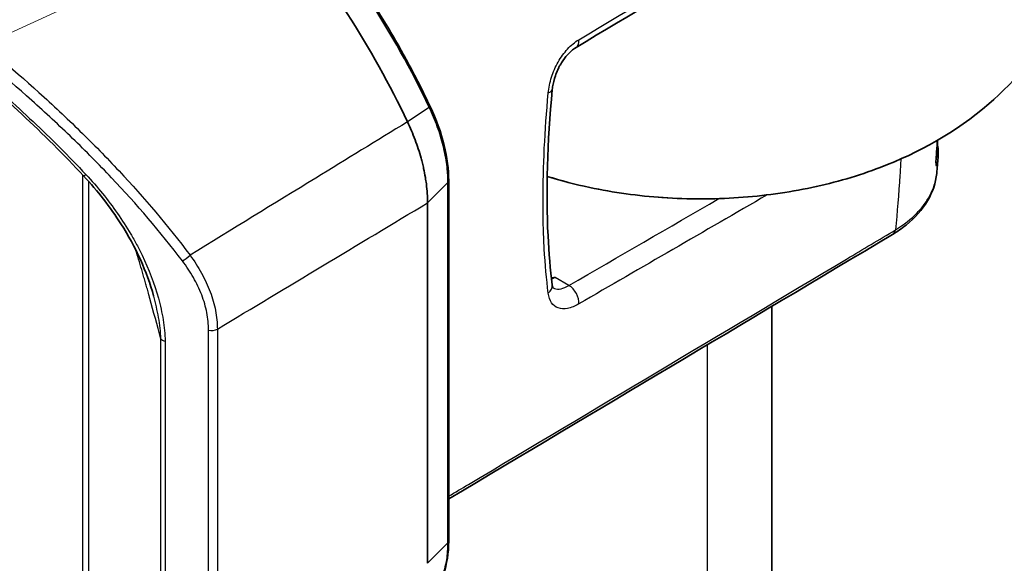
# Model space of a CAD drawing. Units: millimetres. Extents: x 43 to 8370, y 24 to 2834.
# Drawn here: x 540 to 585, y 266 to 290 of the extents above; entities that cross this region are included whole.
import ezdxf

# ---------------------------------------------------------------- set-up
doc = ezdxf.new("R2010")
doc.units = ezdxf.units.MM
doc.header["$LTSCALE"] = 3
doc.layers.add('Symbol (TK)', color=100, linetype='Continuous', lineweight=18, true_color=0x00ff3f)
doc.layers.add('Visible (ISO)', color=7, linetype='Continuous', lineweight=35)
doc.layers.add('Visible Narrow (ISO)', color=7, linetype='Continuous', lineweight=25)

# ---------------------------------------------------------------- blocks, each defined once
blk = doc.blocks.new('バルーン2')
at = {"layer": 'Symbol (TK)', "color": 100, "true_color": 0x00ff40}
blk.add_line((159.904, 87.34), (205.796, 108.391), dxfattribs=at)

msp = doc.modelspace()

# ---------------------------------------------------------------- linework, layer by layer
at = {"layer": 'Visible (ISO)'}
for p, q in [((559.566, 266.545), (559.566, 282.851)), ((558.611, 265.55), (558.611, 281.856)), ((546.281, 277.364), (546.281, 277.364)), ((546.548, 277.03), (546.548, 277.03)), ((574.19, 277.168), (574.19, 219.013))]:
    msp.add_line(p, q, dxfattribs=at)
for centre, major_axis, ratio, start_param, end_param in [((543.192, 281.193), (-12.873, 22.296), 0.57735, 4.575688, 5.012332), ((581.25, 283.748), (0.38, -0.03), 0.758828, 6.283105, 6.283158), ((574.845, 284.212), (6.886, -0.195), 0.582235, 6.251684, 6.251756)]:
    msp.add_ellipse(centre, major_axis=major_axis, ratio=ratio, start_param=start_param, end_param=end_param, dxfattribs=at)
for points, knots in [([(579.102, 283.455), (580.842, 284.122), (582.513, 285.032), (585.262, 287.397), (586.404, 288.751), (587.769, 291.643), (588.147, 293.015), (588.309, 295.667), (588.159, 296.926), (587.463, 299.31), (586.903, 300.42), (585.428, 302.548), (584.469, 303.502), (582.866, 304.745), (582.261, 305.145), (581.64, 305.501)], [3.352128, 3.352128, 3.352128, 3.352128, 3.746116, 3.746116, 4.071002, 4.071002, 4.301798, 4.301798, 4.504246, 4.504246, 4.717705, 4.717705, 4.977114, 4.977114, 5.125516, 5.125516, 5.125516, 5.125516]), ([(558.734, 286.205), (558.412, 286.88), (558.072, 287.549), (557.356, 288.87), (556.98, 289.523), (556.197, 290.806), (555.789, 291.436), (554.944, 292.671), (554.508, 293.274), (553.608, 294.45), (553.146, 295.022), (552.672, 295.575)], [3.7902894, 3.7902894, 3.7902894, 3.7902894, 3.8799294, 3.8799294, 3.9695695, 3.9695695, 4.0592096, 4.0592096, 4.1488496, 4.1488496, 4.2384897, 4.2384897, 4.2384897, 4.2384897]), ([(543.039, 283.072), (541.254, 284.987), (539.272, 286.809), (535.977, 289.499), (534.639, 290.501), (533.351, 291.386)], [0, 0, 0, 0, 1.574724, 1.574724, 2.628487, 2.628487, 2.628487, 2.628487]), ([(565.332, 288.883), (565.231, 288.822), (565.122, 288.736), (564.918, 288.531), (564.822, 288.414), (564.69, 288.218), (564.647, 288.148), (564.585, 288.038), (564.565, 287.999), (564.531, 287.932), (564.517, 287.902), (564.463, 287.784), (564.426, 287.692), (564.337, 287.434), (564.295, 287.263), (564.265, 287.06), (564.26, 287.017), (564.256, 286.976)], [0, 0, 0, 0, 0.1033564, 0.1033564, 0.1999076, 0.1999076, 0.2500031, 0.2500031, 0.2760499, 0.2760499, 0.2955788, 0.2955788, 0.354375, 0.354375, 0.4610768, 0.4610768, 0.4895069, 0.4895069, 0.4895069, 0.4895069]), ([(564.256, 286.976), (564.03, 284.593), (563.966, 282.324), (564.101, 279.579), (564.165, 278.838), (564.253, 278.149)], [0, 0, 0, 0, 1.562725, 1.562725, 2.185968, 2.185968, 2.185968, 2.185968]), ([(558.734, 286.205), (559.006, 285.632), (559.221, 285.034), (559.496, 283.903), (559.566, 283.356), (559.566, 282.851)], [0, 0, 0, 0, 0.3826367, 0.3826367, 0.7480798, 0.7480798, 0.7480798, 0.7480798]), ([(557.699, 285.517), (557.762, 285.384), (557.823, 285.25), (557.938, 284.98), (557.993, 284.843), (558.148, 284.431), (558.239, 284.155), (558.337, 283.802), (558.357, 283.723), (558.396, 283.567), (558.415, 283.489), (558.462, 283.275), (558.488, 283.14), (558.527, 282.906), (558.542, 282.807), (558.573, 282.561), (558.588, 282.416), (558.606, 282.132), (558.611, 281.993), (558.611, 281.856)], [0, 0, 0, 0, 0.089015, 0.089015, 0.1788419, 0.1788419, 0.3600708, 0.3600708, 0.4120336, 0.4120336, 0.4640571, 0.4640571, 0.5549863, 0.5549863, 0.62296, 0.62296, 0.7243313, 0.7243313, 0.8247244, 0.8247244, 0.8247244, 0.8247244]), ([(581.629, 283.718), (581.628, 283.703), (581.628, 283.693), (581.628, 283.687), (581.628, 283.686), (581.628, 283.686)], [0, 0, 0, 0, 0.01776675, 0.01776675, 0.02392865, 0.02392865, 0.02392865, 0.02392865]), ([(579.102, 283.455), (578.125, 283.081), (577.086, 282.778), (574.93, 282.322), (573.813, 282.168), (571.553, 282.014), (570.409, 282.014), (568.148, 282.168), (567.031, 282.322), (565.295, 282.689), (564.651, 282.856), (564.027, 283.051)], [2.931058, 2.931058, 2.931058, 2.931058, 3.165387, 3.165387, 3.399717, 3.399717, 3.634047, 3.634047, 3.868377, 3.868377, 4.011516, 4.011516, 4.011516, 4.011516]), ([(581.662, 283.183), (581.619, 282.757), (581.475, 282.334), (581.011, 281.546), (580.679, 281.174), (580.086, 280.698), (579.877, 280.554), (579.655, 280.422)], [0.0059434, 0.0059434, 0.0059434, 0.0059434, 0.3717498, 0.3717498, 0.7550386, 0.7550386, 0.9373854, 0.9373854, 0.9373854, 0.9373854]), ([(546.208, 277.644), (545.91, 278.734), (545.4, 279.851), (544.247, 281.656), (543.673, 282.392), (543.039, 283.072)], [0, 0, 0, 0, 0.775725, 0.775725, 1.334633, 1.334633, 1.334633, 1.334633]), ([(564.253, 278.149), (564.261, 278.087), (564.275, 278.045), (564.292, 278.006), (564.298, 278), (564.298, 278)], [0, 0, 0, 0, 0.0823371, 0.0823371, 0.1478323, 0.1478323, 0.1478323, 0.1478323]), ([(559.566, 266.545), (559.566, 266.007), (559.486, 265.502), (559.207, 264.737), (559.035, 264.438), (558.821, 264.196)], [0, 0, 0, 0, 0.3895426, 0.3895426, 0.6921914, 0.6921914, 0.6921914, 0.6921914])]:
    msp.add_open_spline(points, degree=3, knots=knots, dxfattribs=at)
for points in [[(580.004, 297.67), (575.113, 294.741), (570.223, 291.812), (565.332, 288.883)], [(581.699, 284.688), (581.677, 284.36), (581.654, 284.037), (581.629, 283.718)], [(581.69, 284.561), (581.732, 284.339), (581.743, 284.114), (581.725, 283.892)], [(581.725, 283.891), (581.706, 283.66), (581.685, 283.431), (581.664, 283.203)], [(579.655, 280.422), (572.959, 276.435), (566.263, 272.447), (559.566, 268.46)], [(564.216, 278.459), (564.271, 278.466), (564.326, 278.473), (564.382, 278.479)]]:
    msp.add_open_spline(points, degree=3, dxfattribs=at)
at = {"layer": 'Visible Narrow (ISO)'}
for p, q in [((558.689, 286.164), (557.699, 285.517)), ((543.008, 261.074), (543.008, 283.105)), ((543.261, 282.829), (543.261, 260.913)), ((558.611, 281.856), (559.532, 282.778)), ((559.532, 266.471), (559.532, 282.778)), ((579.813, 280.833), (579.813, 280.833)), ((565.01, 278.117), (564.382, 278.479)), ((564.249, 278.033), (564.249, 278.033)), ((548.694, 260.97), (548.694, 276.098)), ((549.092, 276.142), (549.092, 261.014)), ((546.534, 262.517), (546.534, 275.709)), ((546.726, 275.601), (546.726, 262.409)), ((571.29, 214.817), (571.29, 275.441)), ((559.532, 266.471), (558.611, 265.55))]:
    msp.add_line(p, q, dxfattribs=at)
for centre, major_axis, ratio, start_param, end_param in [((544.451, 281.919), (-12.634, 21.883), 0.57735, 4.575688, 5.023888), ((565.006, 289.427), (0.326, -0.545), 0.577921, 0.000002, 0.891949), ((563.624, 287.036), (0.632, -0.06), 0.390378, 5.543393, 6.283185), ((558.504, 286.095), (0.229, 0.109), 0.111269, 5.594093, 6.283185), ((581.344, 283.909), (0.379, -0.034), 0.819158, 0.004357, 0.678482), ((581.25, 283.748), (0.38, -0.03), 0.758828, 6.11823, 6.283133), ((574.845, 284.212), (6.886, -0.195), 0.582235, 6.247903, 6.251684), ((543.318, 283.331), (-0.279, -0.26), 0.068239, 0, 0.804944), ((570.981, 290.521), (14.689, 0), 0.57735, 4.219205, 5.298214), ((559.312, 282.851), (0.254, 0), 0.57735, 5.759587, 6.283185), ((579.265, 281.077), (0.39, -0.655), 0.576237, 0, 0.539174), ((547.654, 279.436), (-0.304, -0.229), 0.247706, 0.890316, 2.091086), ((563.624, 278.068), (0.63, 0.081), 0.734015, 5.412237, 6.283185), ((565.006, 277.596), (-0.318, 0.55), 0.587997, 3.810619, 5.497197), ((548.832, 276.303), (-0.381, 0), 0.57735, 1.199499, 2.321288), ((546.879, 275.802), (-0.381, 0), 0.57735, 0.436332, 1.157019), ((559.312, 266.545), (0.254, 0), 0.57735, 5.759587, 6.283185)]:
    msp.add_ellipse(centre, major_axis=major_axis, ratio=ratio, start_param=start_param, end_param=end_param, dxfattribs=at)
for points in [[(565.456, 289.232), (570.346, 292.162), (575.237, 295.092), (580.127, 298.022)], [(581.621, 283.671), (581.647, 284.004), (581.671, 284.342), (581.693, 284.684)], [(573.984, 282.214), (571.141, 280.57), (568.299, 278.925), (565.456, 277.281)], [(549.092, 276.142), (552.265, 278.048), (555.438, 279.953), (558.611, 281.856)], [(563.836, 281.901), (563.836, 281.901), (563.836, 281.9), (563.836, 281.9)], [(565.01, 278.117), (567.274, 279.427), (569.538, 280.737), (571.803, 282.047)], [(564.382, 278.479), (564.327, 278.449), (564.274, 278.423), (564.222, 278.402)]]:
    msp.add_open_spline(points, degree=3, dxfattribs=at)
for points, knots in [([(533.4, 292.807), (534.025, 292.387), (534.658, 291.944), (535.619, 291.246), (535.94, 291.008), (536.58, 290.526), (536.9, 290.281), (538.496, 289.035), (539.764, 287.976), (541.329, 286.564), (541.641, 286.277), (542.262, 285.694), (542.57, 285.4), (543.479, 284.511), (544.068, 283.909), (545.786, 282.073), (546.863, 280.808), (547.855, 279.484)], [0.00101935, 0.00101935, 0.00101935, 0.00101935, 0.00613151, 0.00613151, 0.00868759, 0.00868759, 0.01124367, 0.01124367, 0.02146798, 0.02146798, 0.02402406, 0.02402406, 0.02658014, 0.02658014, 0.0316923, 0.0316923, 0.04191661, 0.04191661, 0.04191661, 0.04191661]), ([(547.507, 279.233), (546.517, 280.538), (545.441, 281.785), (543.729, 283.594), (543.141, 284.187), (542.236, 285.062), (541.93, 285.352), (541.311, 285.926), (541.001, 286.209), (539.444, 287.6), (538.183, 288.644), (536.598, 289.872), (536.28, 290.114), (535.645, 290.59), (535.326, 290.824), (534.373, 291.513), (533.745, 291.951), (533.126, 292.366)], [0, 0, 0, 0, 0.01000022, 0.01000022, 0.01500032, 0.01500032, 0.01750038, 0.01750038, 0.02000043, 0.02000043, 0.03000065, 0.03000065, 0.0325007, 0.0325007, 0.03500075, 0.03500075, 0.04000086, 0.04000086, 0.04000086, 0.04000086]), ([(533.169, 291.634), (534.001, 291.067), (534.843, 290.46), (536.117, 289.491), (536.544, 289.158), (537.186, 288.643), (537.4, 288.469), (537.828, 288.117), (538.04, 287.939), (539.099, 287.044), (539.932, 286.302), (541.563, 284.763), (542.361, 283.967), (543.138, 283.138)], [0.00102449, 0.00102449, 0.00102449, 0.00102449, 0.00779517, 0.00779517, 0.0111805, 0.0111805, 0.01287317, 0.01287317, 0.01456584, 0.01456584, 0.02133652, 0.02133652, 0.02810719, 0.02810719, 0.02810719, 0.02810719]), ([(564.075, 286.825), (564.097, 287.058), (564.145, 287.294), (564.222, 287.533), (564.298, 287.773), (564.399, 288.003), (564.523, 288.222), (564.647, 288.441), (564.789, 288.638), (564.949, 288.811), (565.109, 288.985), (565.278, 289.126), (565.456, 289.232)], [0, 0, 0, 0, 0.001502904, 0.001502904, 0.001502904, 0.003005808, 0.003005808, 0.003005808, 0.004508712, 0.004508712, 0.004508712, 0.006011617, 0.006011617, 0.006011617, 0.006011617]), ([(564.075, 277.766), (563.995, 278.4), (563.935, 279.069), (563.895, 279.774), (563.875, 280.126), (563.861, 280.486), (563.851, 280.853), (563.841, 281.219), (563.836, 281.591), (563.836, 281.97), (563.837, 283.486), (563.915, 285.104), (564.075, 286.825)], [0, 0, 0, 0, 0.00562646, 0.00562646, 0.00562646, 0.00843973, 0.00843973, 0.00843973, 0.01125297, 0.01125297, 0.01125297, 0.02250595, 0.02250595, 0.02250595, 0.02250595]), ([(559.532, 282.778), (559.532, 282.842), (559.531, 282.909), (559.527, 283.041), (559.516, 283.24), (559.496, 283.444), (559.442, 283.856), (559.389, 284.138), (559.246, 284.715), (559.157, 285.005), (558.946, 285.588), (558.825, 285.877), (558.689, 286.164)], [-0.00000006, -0.00000006, -0.00000006, -0.00000006, 0.000472942, 0.000472942, 0.000945943, 0.001891946, 0.001891946, 0.003783952, 0.003783952, 0.005675958, 0.005675958, 0.007567965, 0.007567965, 0.007567965, 0.007567965]), ([(557.699, 285.517), (556.316, 284.671), (554.933, 283.824), (553.551, 282.977), (551.652, 281.814), (549.753, 280.65), (547.855, 279.484)], [0.00394615, 0.00394615, 0.00394615, 0.00394615, 0.01536029, 0.01536029, 0.01536029, 0.03103784, 0.03103784, 0.03103784, 0.03103784]), ([(580.039, 283.842), (580.025, 283.595), (580.01, 283.35), (579.94, 282.251), (579.873, 281.426), (579.793, 280.63)], [0.006866946, 0.006866946, 0.006866946, 0.006866946, 0.009011051, 0.009011051, 0.016587652, 0.016587652, 0.016587652, 0.016587652]), ([(581.621, 283.671), (581.619, 283.652), (581.618, 283.635), (581.618, 283.621), (581.618, 283.607), (581.618, 283.595), (581.619, 283.585), (581.619, 283.585), (581.619, 283.584), (581.619, 283.583), (581.62, 283.574), (581.622, 283.567), (581.623, 283.562), (581.625, 283.556), (581.627, 283.552), (581.629, 283.549), (581.629, 283.549), (581.63, 283.549), (581.63, 283.548), (581.634, 283.544), (581.64, 283.545), (581.645, 283.55), (581.645, 283.55), (581.646, 283.55), (581.646, 283.551), (581.652, 283.556), (581.657, 283.565), (581.663, 283.578), (581.664, 283.579), (581.664, 283.579), (581.664, 283.58), (581.67, 283.593), (581.676, 283.609), (581.681, 283.627), (581.687, 283.647), (581.693, 283.669), (581.698, 283.694), (581.698, 283.695), (581.698, 283.696), (581.699, 283.697), (581.709, 283.747), (581.717, 283.806), (581.723, 283.876)], [0, 0, 0, 0, 0.000174001, 0.000174001, 0.000174001, 0.000350288, 0.000350288, 0.000350288, 0.000361505, 0.000361505, 0.000361505, 0.000527099, 0.000527099, 0.000527099, 0.000704935, 0.000704935, 0.000704935, 0.000723011, 0.000723011, 0.000723011, 0.001063529, 0.001063529, 0.001063529, 0.001084516, 0.001084516, 0.001084516, 0.001425231, 0.001425231, 0.001425231, 0.001446021, 0.001446021, 0.001446021, 0.001789431, 0.001789431, 0.001789431, 0.002155395, 0.002155395, 0.002155395, 0.002169032, 0.002169032, 0.002169032, 0.002892042, 0.002892042, 0.002892042, 0.002892042]), ([(543.138, 283.138), (543.665, 282.574), (544.142, 281.988), (544.781, 281.073), (544.982, 280.762), (545.262, 280.286), (545.353, 280.126), (545.524, 279.806), (545.606, 279.646), (545.994, 278.843), (546.241, 278.196), (546.51, 277.215), (546.585, 276.886), (546.693, 276.238), (546.726, 275.917), (546.726, 275.601)], [0, 0, 0, 0, 0.00457741, 0.00457741, 0.00686612, 0.00686612, 0.00801047, 0.00801047, 0.00915483, 0.00915483, 0.01373224, 0.01373224, 0.01602095, 0.01602095, 0.01830965, 0.01830965, 0.01830965, 0.01830965]), ([(579.793, 280.63), (580.176, 280.863), (580.502, 281.122), (580.911, 281.545), (581.033, 281.693), (581.244, 281.992), (581.424, 282.297), (581.543, 282.615), (581.625, 282.918), (581.65, 283.061), (581.664, 283.203)], [0, 0, 0, 0, 0.003220358, 0.003220358, 0.004830538, 0.004830538, 0.006440717, 0.008050896, 0.008050896, 0.009454462, 0.009454462, 0.009454462, 0.009454462]), ([(559.566, 268.585), (559.864, 268.762), (560.161, 268.939), (560.458, 269.116), (566.166, 272.515), (571.874, 275.914), (578.319, 279.752), (579.056, 280.191), (579.793, 280.63)], [0.01270011, 0.01270011, 0.01270011, 0.01270011, 0.01524, 0.01524, 0.01524, 0.064008, 0.064008, 0.07030703, 0.07030703, 0.07030703, 0.07030703]), ([(546.534, 275.709), (546.368, 276.316), (546.203, 276.922), (546.037, 277.528), (546.03, 277.555), (546.022, 277.582), (546.015, 277.609), (546.012, 277.622), (546.008, 277.635), (546.005, 277.648), (546.002, 277.658), (545.999, 277.668), (545.996, 277.678), (545.994, 277.687), (545.991, 277.697), (545.988, 277.707), (545.983, 277.727), (545.977, 277.747), (545.972, 277.767), (545.95, 277.846), (545.928, 277.926), (545.906, 278.005), (545.884, 278.084), (545.862, 278.163), (545.839, 278.241), (545.817, 278.321), (545.794, 278.4), (545.771, 278.48), (545.68, 278.795), (545.586, 279.11), (545.49, 279.422), (545.482, 279.446), (545.475, 279.471), (545.467, 279.496), (545.441, 279.58), (545.415, 279.664), (545.389, 279.748)], [0.000459857, 0.000459857, 0.000459857, 0.000459857, 0.004231251, 0.004231251, 0.004231251, 0.004398748, 0.004398748, 0.004398748, 0.004478695, 0.004478695, 0.004478695, 0.004540547, 0.004540547, 0.004540547, 0.004602393, 0.004602393, 0.004602393, 0.004726065, 0.004726065, 0.004726065, 0.00522047, 0.00522047, 0.00522047, 0.005711712, 0.005711712, 0.005711712, 0.00620776, 0.00620776, 0.00620776, 0.00818155, 0.00818155, 0.00818155, 0.008337639, 0.008337639, 0.008337639, 0.008870959, 0.008870959, 0.008870959, 0.008870959]), ([(548.694, 276.098), (548.694, 276.359), (548.667, 276.622), (548.615, 276.887), (548.563, 277.152), (548.486, 277.42), (548.383, 277.688), (548.28, 277.956), (548.154, 278.219), (548.008, 278.476), (547.862, 278.733), (547.694, 278.985), (547.507, 279.233)], [0, 0, 0, 0, 0.001890127, 0.001890127, 0.001890127, 0.00378112, 0.00378112, 0.00378112, 0.005673694, 0.005673694, 0.005673694, 0.007568347, 0.007568347, 0.007568347, 0.007568347]), ([(547.855, 279.484), (548.05, 279.219), (548.224, 278.949), (548.528, 278.399), (548.659, 278.119), (548.873, 277.547), (548.954, 277.262), (549.063, 276.698), (549.091, 276.419), (549.092, 276.142)], [0, 0, 0, 0, 0.002008281, 0.002008281, 0.004016563, 0.004016563, 0.006024844, 0.006024844, 0.008033125, 0.008033125, 0.008033125, 0.008033125]), ([(565.456, 277.281), (565.279, 277.178), (565.11, 277.111), (564.951, 277.08), (564.791, 277.049), (564.649, 277.056), (564.525, 277.1), (564.4, 277.144), (564.3, 277.223), (564.223, 277.337), (564.146, 277.451), (564.097, 277.594), (564.075, 277.766)], [0, 0, 0, 0, 0.001496812, 0.001496812, 0.001496812, 0.002996782, 0.002996782, 0.002996782, 0.004501531, 0.004501531, 0.004501531, 0.006010568, 0.006010568, 0.006010568, 0.006010568]), ([(564.295, 278.004), (564.315, 277.993), (564.336, 277.984), (564.358, 277.977), (564.443, 277.948), (564.541, 277.946), (564.653, 277.97), (564.765, 277.994), (564.884, 278.043), (565.01, 278.117)], [0.001863813, 0.001863813, 0.001863813, 0.001863813, 0.002142055, 0.002142055, 0.002142055, 0.003213082, 0.003213082, 0.003213082, 0.004284109, 0.004284109, 0.004284109, 0.004284109]), ([(546.534, 275.709), (546.525, 276.024), (546.487, 276.343), (546.43, 276.664), (546.374, 276.986), (546.298, 277.311), (546.21, 277.635), (546.209, 277.638), (546.208, 277.641), (546.208, 277.644)], [0, 0, 0, 0, 0.002224332, 0.002224332, 0.002224332, 0.004458279, 0.004458279, 0.004458279, 0.004479104, 0.004479104, 0.004479104, 0.004479104]), ([(558.821, 264.196), (558.841, 264.22), (558.923, 264.316), (558.998, 264.421), (559.154, 264.672), (559.243, 264.858), (559.387, 265.269), (559.441, 265.49), (559.514, 265.962), (559.532, 266.211), (559.532, 266.471)], [0.000635105, 0.000635105, 0.000635105, 0.000635105, 0.000945946, 0.001891953, 0.001891953, 0.003783966, 0.003783966, 0.005675978, 0.005675978, 0.007567991, 0.007567991, 0.007567991, 0.007567991])]:
    msp.add_open_spline(points, degree=3, knots=knots, dxfattribs=at)

# ---------------------------------------------------------------- block references
at = {"layer": 'Symbol (TK)', "xscale": 3, "yscale": 3, "zscale": 3}
msp.add_blockref('バルーン2', (0, 0), dxfattribs=at)

doc.saveas('drawing.dxf')
